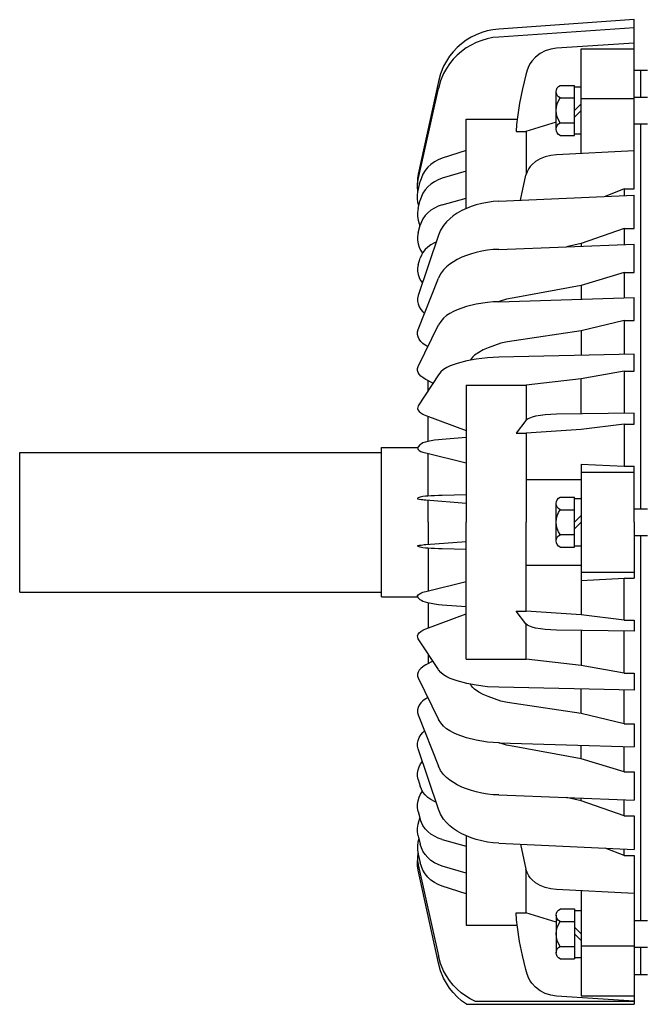
# Model space of a CAD drawing. Units: millimetres. Extents: x -31783 to 191268, y -67624 to 77433.
# Drawn here: x -15428 to -15353, y -12445 to -12326 of the extents above; entities that cross this region are included whole.
import ezdxf

# ---------------------------------------------------------------- set-up
doc = ezdxf.new("R2010")
doc.units = ezdxf.units.MM
doc.header["$LTSCALE"] = 300

msp = doc.modelspace()

# ---------------------------------------------------------------- linework, layer by layer
at = {"color": 1, "linetype": 'Continuous'}
for p, q in [((-15353.93, -12325.94), (-15370.33, -12327.09)), ((-15353.93, -12326.92), (-15370.33, -12328.04)), ((-15353.93, -12332.04), (-15353.93, -12325.94)), ((-15373.68, -12328.07), (-15374.27, -12328.44)), ((-15373.05, -12327.76), (-15373.68, -12328.07)), ((-15372.39, -12327.51), (-15373.05, -12327.76)), ((-15371.72, -12327.31), (-15372.39, -12327.51)), ((-15371.03, -12327.17), (-15371.72, -12327.31)), ((-15371.03, -12328.12), (-15371.72, -12328.26)), ((-15370.33, -12327.09), (-15371.03, -12327.17)), ((-15370.33, -12328.04), (-15371.03, -12328.12)), ((-15375.36, -12329.32), (-15375.85, -12329.83)), ((-15374.84, -12328.86), (-15375.36, -12329.32)), ((-15374.27, -12328.44), (-15374.84, -12328.86)), ((-15374.27, -12329.37), (-15374.84, -12329.78)), ((-15373.68, -12329.01), (-15374.27, -12329.37)), ((-15373.05, -12328.71), (-15373.68, -12329.01)), ((-15372.39, -12328.45), (-15373.05, -12328.71)), ((-15371.72, -12328.26), (-15372.39, -12328.45)), ((-15363.35, -12329.41), (-15364.04, -12329.51)), ((-15353.93, -12328.78), (-15363.35, -12329.41)), ((-15376.29, -12330.38), (-15376.67, -12330.96)), ((-15375.85, -12329.83), (-15376.29, -12330.38)), ((-15375.36, -12330.24), (-15375.85, -12330.74)), ((-15374.84, -12329.78), (-15375.36, -12330.24)), ((-15365.87, -12330.47), (-15366.33, -12330.97)), ((-15365.32, -12330.05), (-15365.87, -12330.47)), ((-15364.71, -12329.73), (-15365.32, -12330.05)), ((-15364.04, -12329.51), (-15364.71, -12329.73)), ((-15360.37, -12342.15), (-15360.37, -12329.46)), ((-15360.37, -12329.46), (-15353.93, -12329.46)), ((-15377.01, -12331.58), (-15377.38, -12332.48)), ((-15376.67, -12330.96), (-15377.01, -12331.58)), ((-15376.28, -12331.28), (-15376.67, -12331.85)), ((-15375.85, -12330.74), (-15376.28, -12331.28)), ((-15366.69, -12331.55), (-15366.89, -12332.07)), ((-15366.53, -12331.25), (-15366.69, -12331.55)), ((-15366.33, -12330.97), (-15366.53, -12331.25)), ((-15377.38, -12332.48), (-15377.64, -12333.41)), ((-15377.01, -12332.46), (-15377.38, -12333.34)), ((-15376.67, -12331.85), (-15377.01, -12332.46)), ((-15367.04, -12332.61), (-15367.47, -12334.32)), ((-15366.89, -12332.07), (-15367.04, -12332.61)), ((-15353.93, -12332.04), (-15352.32, -12332.04)), ((-15353.93, -12346.42), (-15353.93, -12332.04)), ((-15353.12, -12335.32), (-15353.12, -12332.04)), ((-15377.64, -12333.41), (-15380.07, -12344.64)), ((-15377.38, -12333.34), (-15377.64, -12334.26)), ((-15362.9, -12333.91), (-15361.18, -12333.91)), ((-15361.18, -12339.95), (-15361.18, -12333.91)), ((-15361.18, -12334.08), (-15360.37, -12334.08)), ((-15380.07, -12345.31), (-15377.64, -12334.26)), ((-15367.47, -12334.32), (-15367.82, -12336.04)), ((-15363.39, -12339.2), (-15363.39, -12334.66)), ((-15353.93, -12335.32), (-15352.32, -12335.32)), ((-15367.82, -12336.04), (-15368.08, -12337.76)), ((-15362.9, -12335.42), (-15361.18, -12335.42)), ((-15361.18, -12336.93), (-15360.37, -12336.13)), ((-15360.37, -12335.49), (-15353.93, -12335.49)), ((-15368.08, -12337.76), (-15368.17, -12338.63)), ((-15360.37, -12336.93), (-15361.18, -12337.74)), ((-15374.26, -12337.98), (-15368.11, -12337.98)), ((-15374.26, -12348.8), (-15374.26, -12337.98)), ((-15368.17, -12338.63), (-15368.22, -12339.5)), ((-15363.39, -12338.35), (-15367.04, -12339.5)), ((-15362.9, -12338.44), (-15361.18, -12338.44)), ((-15353.93, -12338.54), (-15352.32, -12338.54)), ((-15353.12, -12385.18), (-15353.12, -12338.54)), ((-15368.22, -12339.5), (-15367.04, -12339.5)), ((-15367.01, -12339.49), (-15367.01, -12344.68)), ((-15362.9, -12339.95), (-15361.18, -12339.95)), ((-15361.18, -12339.78), (-15360.37, -12339.78)), ((-15374.26, -12341.8), (-15377.17, -12342.72)), ((-15364.04, -12342.38), (-15364.71, -12342.56)), ((-15363.35, -12342.31), (-15364.04, -12342.38)), ((-15353.93, -12341.82), (-15363.35, -12342.31)), ((-15378.53, -12343.46), (-15378.91, -12343.81)), ((-15378.11, -12343.16), (-15378.53, -12343.46)), ((-15377.66, -12342.91), (-15378.11, -12343.16)), ((-15377.17, -12342.72), (-15377.66, -12342.91)), ((-15366.52, -12343.73), (-15366.69, -12343.97)), ((-15366.32, -12343.51), (-15366.52, -12343.73)), ((-15365.87, -12343.13), (-15366.32, -12343.51)), ((-15365.31, -12342.8), (-15365.87, -12343.13)), ((-15364.71, -12342.56), (-15365.31, -12342.8)), ((-15380.07, -12344.64), (-15380.15, -12345.16)), ((-15379.5, -12344.64), (-15379.69, -12345.08)), ((-15379.23, -12344.21), (-15379.5, -12344.64)), ((-15378.91, -12343.81), (-15379.23, -12344.21)), ((-15374.26, -12344.27), (-15377.17, -12345.14)), ((-15367.71, -12347.8), (-15367.04, -12344.79)), ((-15366.9, -12344.36), (-15367.04, -12344.79)), ((-15366.69, -12343.97), (-15366.9, -12344.36)), ((-15380.15, -12345.16), (-15380.16, -12345.69)), ((-15380.16, -12345.69), (-15380.15, -12345.76)), ((-15380.16, -12346.34), (-15380.15, -12345.82)), ((-15380.15, -12345.82), (-15380.07, -12345.31)), ((-15380.15, -12345.76), (-15380.15, -12345.83)), ((-15380.07, -12346.61), (-15379.83, -12345.55)), ((-15379.69, -12345.08), (-15379.83, -12345.55)), ((-15378.53, -12345.84), (-15378.91, -12346.18)), ((-15378.11, -12345.56), (-15378.53, -12345.84)), ((-15377.65, -12345.32), (-15378.11, -12345.56)), ((-15377.17, -12345.14), (-15377.65, -12345.32)), ((-15380.14, -12346.57), (-15380.16, -12346.34)), ((-15380.16, -12347.6), (-15380.15, -12347.1)), ((-15380.15, -12347.1), (-15380.07, -12346.61)), ((-15380.11, -12346.79), (-15380.14, -12346.57)), ((-15379.5, -12346.96), (-15379.69, -12347.37)), ((-15379.23, -12346.55), (-15379.5, -12346.96)), ((-15378.91, -12346.18), (-15379.23, -12346.55)), ((-15370.33, -12347.92), (-15353.93, -12347.18)), ((-15355.14, -12346.42), (-15357.44, -12347.34)), ((-15355.14, -12346.42), (-15353.93, -12346.42)), ((-15355.14, -12346.42), (-15355.14, -12347.23)), ((-15353.93, -12351.23), (-15353.93, -12347.18)), ((-15380.11, -12348.06), (-15380.16, -12347.6)), ((-15380, -12348.5), (-15380.11, -12348.06)), ((-15380.07, -12348.81), (-15379.83, -12347.81)), ((-15379.69, -12347.37), (-15379.83, -12347.81)), ((-15377.17, -12348.38), (-15377.65, -12348.54)), ((-15377.17, -12348.38), (-15374.26, -12347.57)), ((-15373.05, -12348.36), (-15373.65, -12348.56)), ((-15372.38, -12348.19), (-15373.05, -12348.36)), ((-15371.7, -12348.06), (-15372.38, -12348.19)), ((-15371.02, -12347.97), (-15371.7, -12348.06)), ((-15370.33, -12347.92), (-15371.02, -12347.97)), ((-15380.15, -12349.28), (-15380.16, -12349.76)), ((-15380.07, -12348.81), (-15380.15, -12349.28)), ((-15379.23, -12349.67), (-15379.5, -12350.05)), ((-15378.91, -12349.33), (-15379.23, -12349.67)), ((-15378.53, -12349.02), (-15378.91, -12349.33)), ((-15378.11, -12348.76), (-15378.53, -12349.02)), ((-15377.65, -12348.54), (-15378.11, -12348.76)), ((-15375.83, -12349.69), (-15376.26, -12350.04)), ((-15375.36, -12349.38), (-15375.83, -12349.69)), ((-15374.81, -12349.06), (-15375.36, -12349.38)), ((-15374.24, -12348.79), (-15374.81, -12349.06)), ((-15373.65, -12348.56), (-15374.24, -12348.79)), ((-15380.16, -12349.76), (-15380.1, -12350.23)), ((-15380.1, -12350.23), (-15379.97, -12350.68)), ((-15380.07, -12351.76), (-15379.83, -12350.84)), ((-15379.97, -12350.68), (-15379.92, -12350.82)), ((-15379.92, -12350.82), (-15379.86, -12350.95)), ((-15379.69, -12350.43), (-15379.83, -12350.84)), ((-15379.5, -12350.05), (-15379.69, -12350.43)), ((-15377.01, -12350.85), (-15377.36, -12351.42)), ((-15376.66, -12350.42), (-15377.01, -12350.85)), ((-15376.26, -12350.04), (-15376.66, -12350.42)), ((-15380.07, -12351.76), (-15380.15, -12352.19)), ((-15377.64, -12352.04), (-15380.07, -12359.35)), ((-15377.36, -12351.42), (-15377.64, -12352.04)), ((-15355.14, -12351.23), (-15360.37, -12353.06)), ((-15355.14, -12351.23), (-15353.93, -12351.23)), ((-15355.14, -12351.23), (-15355.14, -12353.17)), ((-15380.15, -12352.19), (-15380.16, -12352.63)), ((-15380.16, -12352.63), (-15380.1, -12353.07)), ((-15380.1, -12353.07), (-15379.97, -12353.49)), ((-15378.53, -12353.2), (-15378.91, -12353.47)), ((-15378.11, -12352.97), (-15378.53, -12353.2)), ((-15378.02, -12352.92), (-15378.11, -12352.97)), ((-15377.92, -12352.88), (-15378.02, -12352.92)), ((-15370.33, -12353.76), (-15353.93, -12353.13)), ((-15360.37, -12353.06), (-15362.13, -12353.44)), ((-15360.37, -12353.06), (-15360.37, -12353.37)), ((-15353.93, -12356.57), (-15353.93, -12353.13)), ((-15379.97, -12353.49), (-15379.79, -12353.87)), ((-15379.69, -12354.46), (-15379.83, -12354.82)), ((-15379.79, -12353.87), (-15379.56, -12354.22)), ((-15379.5, -12354.12), (-15379.69, -12354.46)), ((-15379.23, -12353.77), (-15379.5, -12354.12)), ((-15378.91, -12353.47), (-15379.23, -12353.77)), ((-15373.64, -12354.3), (-15374.23, -12354.49)), ((-15373.05, -12354.13), (-15373.64, -12354.3)), ((-15372.38, -12353.98), (-15373.05, -12354.13)), ((-15371.7, -12353.87), (-15372.38, -12353.98)), ((-15371.02, -12353.79), (-15371.7, -12353.87)), ((-15370.33, -12353.76), (-15371.02, -12353.79)), ((-15380.07, -12355.64), (-15380.15, -12356.02)), ((-15380.07, -12355.64), (-15379.83, -12354.82)), ((-15376.25, -12355.54), (-15376.65, -12355.87)), ((-15375.82, -12355.25), (-15376.25, -12355.54)), ((-15375.36, -12355), (-15375.82, -12355.25)), ((-15374.8, -12354.72), (-15375.36, -12355)), ((-15374.23, -12354.49), (-15374.8, -12354.72)), ((-15380.15, -12356.02), (-15380.16, -12356.41)), ((-15380.16, -12356.41), (-15380.1, -12356.8)), ((-15380.1, -12356.8), (-15379.97, -12357.17)), ((-15377.36, -12356.73), (-15377.64, -12357.25)), ((-15377.01, -12356.24), (-15377.36, -12356.73)), ((-15376.65, -12355.87), (-15377.01, -12356.24)), ((-15355.14, -12356.57), (-15360.37, -12358.13)), ((-15355.14, -12356.57), (-15353.93, -12356.57)), ((-15355.14, -12356.57), (-15355.14, -12359.61)), ((-15380.07, -12363.47), (-15377.64, -12357.25)), ((-15379.97, -12357.17), (-15379.79, -12357.51)), ((-15379.79, -12357.51), (-15379.56, -12357.82)), ((-15360.37, -12358.13), (-15368.48, -12359.62)), ((-15360.37, -12358.13), (-15360.37, -12359.78)), ((-15380.15, -12359.69), (-15380.16, -12360.03)), ((-15380.16, -12360.03), (-15380.1, -12360.37)), ((-15380.07, -12359.35), (-15380.15, -12359.69)), ((-15380.1, -12360.37), (-15379.97, -12360.7)), ((-15373.05, -12360.39), (-15374.22, -12360.68)), ((-15371.7, -12360.17), (-15373.05, -12360.39)), ((-15371.02, -12360.11), (-15371.7, -12360.17)), ((-15370.33, -12360.09), (-15371.02, -12360.11)), ((-15370.33, -12360.09), (-15353.93, -12359.58)), ((-15369.4, -12359.8), (-15370.29, -12360.08)), ((-15368.48, -12359.62), (-15369.4, -12359.8)), ((-15353.93, -12362.36), (-15353.93, -12359.58)), ((-15379.97, -12360.7), (-15379.77, -12361.03)), ((-15379.77, -12361.03), (-15379.52, -12361.32)), ((-15379.52, -12361.32), (-15379.42, -12361.42)), ((-15379.42, -12361.42), (-15379.31, -12361.51)), ((-15376.24, -12361.52), (-15376.64, -12361.78)), ((-15375.81, -12361.29), (-15376.24, -12361.52)), ((-15375.36, -12361.09), (-15375.81, -12361.29)), ((-15374.8, -12360.87), (-15375.36, -12361.09)), ((-15374.22, -12360.68), (-15374.8, -12360.87)), ((-15377.35, -12362.48), (-15377.64, -12362.91)), ((-15377.01, -12362.1), (-15377.35, -12362.48)), ((-15376.64, -12361.78), (-15377.01, -12362.1)), ((-15355.14, -12362.36), (-15360.37, -12363.62)), ((-15355.14, -12362.36), (-15353.93, -12362.36)), ((-15355.14, -12362.36), (-15355.14, -12366.46)), ((-15380.16, -12364.05), (-15380.15, -12363.75)), ((-15380.15, -12363.75), (-15380.07, -12363.47)), ((-15380.07, -12367.94), (-15377.64, -12362.91)), ((-15360.37, -12363.62), (-15368.48, -12364.82)), ((-15360.37, -12363.62), (-15360.37, -12366.58)), ((-15380.1, -12364.34), (-15380.16, -12364.05)), ((-15379.97, -12364.62), (-15380.1, -12364.34)), ((-15379.77, -12364.9), (-15379.97, -12364.62)), ((-15379.52, -12365.14), (-15379.77, -12364.9)), ((-15379.34, -12365.29), (-15379.52, -12365.14)), ((-15370.07, -12365.13), (-15370.84, -12365.38)), ((-15369.28, -12364.94), (-15370.07, -12365.13)), ((-15368.48, -12364.82), (-15369.28, -12364.94)), ((-15379.15, -12365.41), (-15379.34, -12365.29)), ((-15378.92, -12365.56), (-15379.15, -12365.41)), ((-15372.75, -12366.23), (-15373.25, -12366.58)), ((-15372.2, -12365.94), (-15372.75, -12366.23)), ((-15371.62, -12365.68), (-15372.2, -12365.94)), ((-15370.84, -12365.38), (-15371.62, -12365.68)), ((-15375.36, -12367.56), (-15376.22, -12367.87)), ((-15374.21, -12367.26), (-15375.36, -12367.56)), ((-15373.05, -12367.04), (-15374.21, -12367.26)), ((-15373.72, -12367.09), (-15373.78, -12367.17)), ((-15373.67, -12367.02), (-15373.72, -12367.09)), ((-15373.47, -12366.78), (-15373.67, -12367.02)), ((-15373.25, -12366.58), (-15373.47, -12366.78)), ((-15371.69, -12366.88), (-15373.05, -12367.04)), ((-15370.33, -12366.81), (-15371.69, -12366.88)), ((-15353.93, -12366.43), (-15370.33, -12366.81)), ((-15353.93, -12368.51), (-15353.93, -12366.43)), ((-15380.16, -12368.41), (-15380.15, -12368.17)), ((-15380.09, -12368.65), (-15380.16, -12368.41)), ((-15380.15, -12368.17), (-15380.07, -12367.94)), ((-15379.97, -12368.87), (-15380.09, -12368.65)), ((-15377.34, -12368.6), (-15377.64, -12368.93)), ((-15377.01, -12368.32), (-15377.34, -12368.6)), ((-15376.63, -12368.07), (-15377.01, -12368.32)), ((-15376.22, -12367.87), (-15376.63, -12368.07)), ((-15355.14, -12368.51), (-15360.37, -12369.45)), ((-15355.14, -12368.51), (-15353.93, -12368.51)), ((-15355.14, -12368.51), (-15355.14, -12373.61)), ((-15377.64, -12368.93), (-15380.07, -12372.69)), ((-15379.76, -12369.1), (-15379.97, -12368.87)), ((-15379.52, -12369.29), (-15379.76, -12369.1)), ((-15379.34, -12369.41), (-15379.52, -12369.29)), ((-15379.15, -12369.51), (-15379.34, -12369.41)), ((-15378.3, -12369.94), (-15379.15, -12369.51)), ((-15378.89, -12370.86), (-15378.89, -12369.64)), ((-15360.37, -12369.45), (-15367.01, -12370.19)), ((-15360.37, -12373.69), (-15360.37, -12369.45)), ((-15374.26, -12370.19), (-15367.01, -12370.19)), ((-15374.26, -12370.19), (-15374.26, -12386.79)), ((-15367.01, -12370.19), (-15367.01, -12374.44)), ((-15380.14, -12372.86), (-15380.16, -12373.04)), ((-15380.16, -12373.04), (-15380.09, -12373.22)), ((-15380.07, -12372.69), (-15380.14, -12372.86)), ((-15380.09, -12373.22), (-15379.97, -12373.38)), ((-15379.97, -12373.38), (-15379.76, -12373.56)), ((-15379.76, -12373.56), (-15379.52, -12373.7)), ((-15379.52, -12373.7), (-15379.34, -12373.79)), ((-15379.34, -12373.79), (-15379.15, -12373.86)), ((-15379.15, -12373.86), (-15374.26, -12375.7)), ((-15378.89, -12377.01), (-15378.89, -12373.96)), ((-15367.04, -12374.46), (-15368.22, -12376.03)), ((-15366.87, -12374.33), (-15367.04, -12374.46)), ((-15366.69, -12374.22), (-15366.87, -12374.33)), ((-15366.29, -12374.07), (-15366.69, -12374.22)), ((-15365.87, -12373.97), (-15366.29, -12374.07)), ((-15365.29, -12373.88), (-15365.87, -12373.97)), ((-15364.71, -12373.81), (-15365.29, -12373.88)), ((-15364.03, -12373.75), (-15364.71, -12373.81)), ((-15363.35, -12373.73), (-15364.03, -12373.75)), ((-15353.93, -12373.59), (-15363.35, -12373.73)), ((-15353.93, -12374.94), (-15353.93, -12373.59)), ((-15360.37, -12375.55), (-15367.01, -12376.03)), ((-15355.14, -12374.94), (-15360.37, -12375.55)), ((-15355.14, -12374.94), (-15353.93, -12374.94)), ((-15355.14, -12374.94), (-15355.14, -12380)), ((-15379.21, -12377.09), (-15379.5, -12377.2)), ((-15378.91, -12377.01), (-15379.21, -12377.09)), ((-15378.51, -12376.93), (-15378.91, -12377.01)), ((-15378.11, -12376.86), (-15378.51, -12376.93)), ((-15377.64, -12376.8), (-15378.11, -12376.86)), ((-15377.17, -12376.76), (-15377.64, -12376.8)), ((-15374.26, -12376.55), (-15377.17, -12376.76)), ((-15368.22, -12376.03), (-15367.01, -12376.03)), ((-15367.01, -12376.03), (-15367.01, -12381.61)), ((-15384.53, -12377.73), (-15380.16, -12377.73)), ((-15384.53, -12395.85), (-15384.53, -12377.73)), ((-15380.14, -12377.75), (-15380.16, -12377.87)), ((-15380.16, -12377.87), (-15380.09, -12378)), ((-15380.07, -12377.65), (-15380.14, -12377.75)), ((-15380.09, -12378), (-15379.97, -12378.1)), ((-15379.83, -12377.4), (-15380.07, -12377.65)), ((-15379.97, -12378.1), (-15379.75, -12378.22)), ((-15379.67, -12377.29), (-15379.83, -12377.4)), ((-15379.75, -12378.22), (-15379.52, -12378.3)), ((-15379.5, -12377.2), (-15379.67, -12377.29)), ((-15379.52, -12378.3), (-15379.34, -12378.36)), ((-15428.29, -12378.34), (-15384.53, -12378.34)), ((-15428.29, -12395.25), (-15428.29, -12378.34)), ((-15379.34, -12378.36), (-15379.15, -12378.41)), ((-15379.15, -12378.41), (-15374.26, -12379.6)), ((-15378.89, -12383.64), (-15378.89, -12378.47)), ((-15360.37, -12379.75), (-15355.14, -12380)), ((-15360.37, -12379.75), (-15360.37, -12398.03)), ((-15355.14, -12380), (-15353.93, -12380)), ((-15353.93, -12386.79), (-15353.93, -12380)), ((-15367.01, -12381.61), (-15360.37, -12381.61)), ((-15367.01, -12381.61), (-15367.01, -12386.79)), ((-15360.37, -12380.75), (-15353.93, -12380.75)), ((-15380.12, -12383.88), (-15380.16, -12383.92)), ((-15380.16, -12383.92), (-15380.15, -12383.95)), ((-15380.15, -12383.95), (-15380.11, -12383.96)), ((-15380.07, -12383.84), (-15380.12, -12383.88)), ((-15380.11, -12383.96), (-15379.97, -12383.99)), ((-15379.83, -12383.77), (-15380.07, -12383.84)), ((-15379.97, -12383.99), (-15379.72, -12384.03)), ((-15379.66, -12383.73), (-15379.83, -12383.77)), ((-15379.72, -12384.03), (-15379.52, -12384.06)), ((-15379.5, -12383.7), (-15379.66, -12383.73)), ((-15379.52, -12384.06), (-15379.34, -12384.07)), ((-15379.2, -12383.66), (-15379.5, -12383.7)), ((-15379.34, -12384.07), (-15379.15, -12384.09)), ((-15378.91, -12383.64), (-15379.2, -12383.66)), ((-15379.15, -12384.09), (-15374.26, -12384.47)), ((-15378.51, -12383.61), (-15378.91, -12383.64)), ((-15378.89, -12386.79), (-15378.89, -12384.11)), ((-15378.11, -12383.59), (-15378.51, -12383.61)), ((-15377.64, -12383.57), (-15378.11, -12383.59)), ((-15377.17, -12383.56), (-15377.64, -12383.57)), ((-15374.26, -12383.49), (-15377.17, -12383.56)), ((-15362.9, -12383.77), (-15361.18, -12383.77)), ((-15361.18, -12389.81), (-15361.18, -12383.77)), ((-15361.18, -12383.94), (-15360.37, -12383.94)), ((-15363.39, -12389.06), (-15363.39, -12384.52)), ((-15362.9, -12385.28), (-15361.18, -12385.28)), ((-15353.93, -12385.18), (-15352.32, -12385.18)), ((-15361.18, -12386.79), (-15360.37, -12385.99)), ((-15378.89, -12386.79), (-15378.89, -12389.47)), ((-15374.26, -12403.39), (-15374.26, -12386.79)), ((-15367.01, -12391.98), (-15367.01, -12386.79)), ((-15360.37, -12386.79), (-15361.18, -12387.6)), ((-15353.93, -12386.79), (-15353.93, -12393.58)), ((-15362.9, -12388.3), (-15361.18, -12388.3)), ((-15353.93, -12388.4), (-15352.32, -12388.4)), ((-15353.12, -12435.04), (-15353.12, -12388.4)), ((-15380.16, -12389.67), (-15380.15, -12389.64)), ((-15380.12, -12389.7), (-15380.16, -12389.67)), ((-15380.15, -12389.64), (-15380.11, -12389.62)), ((-15380.07, -12389.74), (-15380.12, -12389.7)), ((-15380.11, -12389.62), (-15379.97, -12389.59)), ((-15379.83, -12389.82), (-15380.07, -12389.74)), ((-15379.97, -12389.59), (-15379.72, -12389.56)), ((-15379.66, -12389.85), (-15379.83, -12389.82)), ((-15379.72, -12389.56), (-15379.52, -12389.53)), ((-15379.5, -12389.88), (-15379.66, -12389.85)), ((-15379.52, -12389.53), (-15379.34, -12389.51)), ((-15379.2, -12389.92), (-15379.5, -12389.88)), ((-15379.34, -12389.51), (-15379.15, -12389.49)), ((-15378.91, -12389.94), (-15379.2, -12389.92)), ((-15379.15, -12389.49), (-15374.26, -12389.11)), ((-15378.51, -12389.97), (-15378.91, -12389.94)), ((-15378.89, -12389.94), (-15378.89, -12395.11)), ((-15378.11, -12389.99), (-15378.51, -12389.97)), ((-15377.64, -12390.01), (-15378.11, -12389.99)), ((-15377.17, -12390.02), (-15377.64, -12390.01)), ((-15374.26, -12390.09), (-15377.17, -12390.02)), ((-15362.9, -12389.81), (-15361.18, -12389.81)), ((-15361.18, -12389.64), (-15360.37, -12389.64)), ((-15367.01, -12391.98), (-15360.37, -12391.98)), ((-15367.01, -12397.55), (-15367.01, -12391.98)), ((-15360.37, -12392.83), (-15353.93, -12392.83)), ((-15360.37, -12393.84), (-15355.14, -12393.58)), ((-15355.14, -12393.58), (-15353.93, -12393.58)), ((-15355.14, -12398.64), (-15355.14, -12393.58)), ((-15379.15, -12395.18), (-15374.26, -12393.98)), ((-15428.29, -12395.25), (-15384.53, -12395.25)), ((-15384.53, -12395.85), (-15380.16, -12395.85)), ((-15380.16, -12395.71), (-15380.09, -12395.59)), ((-15380.14, -12395.83), (-15380.16, -12395.71)), ((-15380.07, -12395.94), (-15380.14, -12395.83)), ((-15380.09, -12395.59), (-15379.97, -12395.49)), ((-15379.83, -12396.18), (-15380.07, -12395.94)), ((-15379.97, -12395.49), (-15379.75, -12395.37)), ((-15379.67, -12396.29), (-15379.83, -12396.18)), ((-15379.75, -12395.37), (-15379.52, -12395.28)), ((-15379.52, -12395.28), (-15379.34, -12395.22)), ((-15379.34, -12395.22), (-15379.15, -12395.18)), ((-15379.5, -12396.38), (-15379.67, -12396.29)), ((-15379.21, -12396.49), (-15379.5, -12396.38)), ((-15378.91, -12396.57), (-15379.21, -12396.49)), ((-15378.51, -12396.65), (-15378.91, -12396.57)), ((-15378.89, -12396.58), (-15378.89, -12399.62)), ((-15378.11, -12396.72), (-15378.51, -12396.65)), ((-15377.64, -12396.78), (-15378.11, -12396.72)), ((-15377.17, -12396.82), (-15377.64, -12396.78)), ((-15374.26, -12397.03), (-15377.17, -12396.82)), ((-15379.15, -12399.72), (-15374.26, -12397.88)), ((-15367.04, -12399.12), (-15368.22, -12397.55)), ((-15368.22, -12397.55), (-15367.01, -12397.55)), ((-15360.37, -12398.03), (-15367.01, -12397.55)), ((-15355.14, -12398.64), (-15360.37, -12398.03)), ((-15379.34, -12399.8), (-15379.15, -12399.72)), ((-15366.87, -12399.25), (-15367.04, -12399.12)), ((-15367.01, -12403.39), (-15367.01, -12399.15)), ((-15366.69, -12399.36), (-15366.87, -12399.25)), ((-15366.29, -12399.52), (-15366.69, -12399.36)), ((-15365.87, -12399.61), (-15366.29, -12399.52)), ((-15365.29, -12399.7), (-15365.87, -12399.61)), ((-15364.71, -12399.78), (-15365.29, -12399.7)), ((-15355.14, -12398.64), (-15353.93, -12398.64)), ((-15353.93, -12398.64), (-15353.93, -12399.99)), ((-15380.16, -12400.55), (-15380.09, -12400.36)), ((-15380.14, -12400.73), (-15380.16, -12400.55)), ((-15380.07, -12400.9), (-15380.14, -12400.73)), ((-15380.09, -12400.36), (-15379.97, -12400.2)), ((-15377.64, -12404.65), (-15380.07, -12400.9)), ((-15379.97, -12400.2), (-15379.76, -12400.02)), ((-15379.76, -12400.02), (-15379.52, -12399.88)), ((-15379.52, -12399.88), (-15379.34, -12399.8)), ((-15364.03, -12399.83), (-15364.71, -12399.78)), ((-15363.35, -12399.85), (-15364.03, -12399.83)), ((-15353.93, -12399.99), (-15363.35, -12399.85)), ((-15360.37, -12399.9), (-15360.37, -12404.13)), ((-15355.14, -12405.07), (-15355.14, -12399.98)), ((-15378.89, -12402.72), (-15378.89, -12403.94)), ((-15379.76, -12404.49), (-15379.97, -12404.72)), ((-15379.52, -12404.29), (-15379.76, -12404.49)), ((-15379.34, -12404.18), (-15379.52, -12404.29)), ((-15379.15, -12404.08), (-15379.34, -12404.18)), ((-15378.3, -12403.64), (-15379.15, -12404.08)), ((-15374.26, -12403.39), (-15367.01, -12403.39)), ((-15360.37, -12404.13), (-15367.01, -12403.39)), ((-15355.14, -12405.07), (-15360.37, -12404.13)), ((-15380.09, -12404.94), (-15380.16, -12405.18)), ((-15380.16, -12405.18), (-15380.15, -12405.42)), ((-15380.15, -12405.42), (-15380.07, -12405.65)), ((-15379.97, -12404.72), (-15380.09, -12404.94)), ((-15380.07, -12405.65), (-15377.64, -12410.67)), ((-15377.34, -12404.98), (-15377.64, -12404.66)), ((-15377.01, -12405.27), (-15377.34, -12404.98)), ((-15376.63, -12405.51), (-15377.01, -12405.27)), ((-15376.22, -12405.71), (-15376.63, -12405.51)), ((-15375.36, -12406.02), (-15376.22, -12405.71)), ((-15355.14, -12405.07), (-15353.93, -12405.07)), ((-15353.93, -12405.07), (-15353.93, -12407.15)), ((-15374.21, -12406.32), (-15375.36, -12406.02)), ((-15373.05, -12406.54), (-15374.21, -12406.32)), ((-15373.72, -12406.49), (-15373.78, -12406.42)), ((-15373.67, -12406.57), (-15373.72, -12406.49)), ((-15373.47, -12406.8), (-15373.67, -12406.57)), ((-15373.25, -12407), (-15373.47, -12406.8)), ((-15371.69, -12406.71), (-15373.05, -12406.54)), ((-15370.33, -12406.77), (-15371.69, -12406.71)), ((-15353.93, -12407.15), (-15370.33, -12406.77)), ((-15378.92, -12408.03), (-15379.15, -12408.17)), ((-15372.75, -12407.36), (-15373.25, -12407)), ((-15372.2, -12407.65), (-15372.75, -12407.36)), ((-15371.62, -12407.9), (-15372.2, -12407.65)), ((-15370.84, -12408.2), (-15371.62, -12407.9)), ((-15360.37, -12409.97), (-15360.37, -12407)), ((-15355.14, -12411.22), (-15355.14, -12407.12)), ((-15380.1, -12409.24), (-15380.16, -12409.53)), ((-15379.97, -12408.96), (-15380.1, -12409.24)), ((-15379.77, -12408.68), (-15379.97, -12408.96)), ((-15379.52, -12408.44), (-15379.77, -12408.68)), ((-15379.34, -12408.3), (-15379.52, -12408.44)), ((-15379.15, -12408.17), (-15379.34, -12408.3)), ((-15370.07, -12408.45), (-15370.84, -12408.2)), ((-15369.28, -12408.64), (-15370.07, -12408.45)), ((-15368.48, -12408.76), (-15369.28, -12408.64)), ((-15360.37, -12409.97), (-15368.48, -12408.76)), ((-15380.16, -12409.53), (-15380.15, -12409.83)), ((-15380.15, -12409.83), (-15380.07, -12410.11)), ((-15380.07, -12410.11), (-15377.64, -12416.33)), ((-15355.14, -12411.22), (-15360.37, -12409.97)), ((-15377.35, -12411.1), (-15377.64, -12410.67)), ((-15377.01, -12411.49), (-15377.35, -12411.1)), ((-15376.64, -12411.8), (-15377.01, -12411.49)), ((-15355.14, -12411.22), (-15353.93, -12411.22)), ((-15353.93, -12411.22), (-15353.93, -12414.01)), ((-15380.1, -12413.21), (-15379.97, -12412.88)), ((-15379.97, -12412.88), (-15379.77, -12412.56)), ((-15379.77, -12412.56), (-15379.52, -12412.26)), ((-15379.52, -12412.26), (-15379.42, -12412.16)), ((-15379.42, -12412.16), (-15379.31, -12412.07)), ((-15376.24, -12412.07), (-15376.64, -12411.8)), ((-15375.81, -12412.3), (-15376.24, -12412.07)), ((-15375.36, -12412.5), (-15375.81, -12412.3)), ((-15374.8, -12412.72), (-15375.36, -12412.5)), ((-15374.22, -12412.9), (-15374.8, -12412.72)), ((-15380.16, -12413.55), (-15380.1, -12413.21)), ((-15380.15, -12413.9), (-15380.16, -12413.55)), ((-15380.07, -12414.23), (-15380.15, -12413.9)), ((-15373.05, -12413.19), (-15374.22, -12412.9)), ((-15371.7, -12413.41), (-15373.05, -12413.19)), ((-15371.02, -12413.47), (-15371.7, -12413.41)), ((-15370.33, -12413.5), (-15371.02, -12413.47)), ((-15370.33, -12413.5), (-15353.93, -12414.01)), ((-15369.4, -12413.78), (-15370.29, -12413.5)), ((-15368.48, -12413.97), (-15369.4, -12413.78)), ((-15360.37, -12415.46), (-15368.48, -12413.97)), ((-15360.37, -12415.46), (-15360.37, -12413.81)), ((-15355.14, -12417.01), (-15355.14, -12413.97)), ((-15377.64, -12421.55), (-15380.07, -12414.23)), ((-15380.1, -12416.78), (-15379.97, -12416.41)), ((-15379.97, -12416.41), (-15379.79, -12416.07)), ((-15379.79, -12416.07), (-15379.56, -12415.76)), ((-15377.36, -12416.86), (-15377.64, -12416.33)), ((-15355.14, -12417.01), (-15360.37, -12415.46)), ((-15380.16, -12417.17), (-15380.1, -12416.78)), ((-15380.15, -12417.56), (-15380.16, -12417.17)), ((-15380.07, -12417.94), (-15380.15, -12417.56)), ((-15377.01, -12417.34), (-15377.36, -12416.86)), ((-15376.65, -12417.71), (-15377.01, -12417.34)), ((-15355.14, -12417.01), (-15353.93, -12417.01)), ((-15353.93, -12417.01), (-15353.93, -12420.46)), ((-15380.07, -12417.94), (-15379.83, -12418.77)), ((-15379.69, -12419.13), (-15379.83, -12418.77)), ((-15376.25, -12418.04), (-15376.65, -12417.71)), ((-15375.82, -12418.33), (-15376.25, -12418.04)), ((-15375.36, -12418.59), (-15375.82, -12418.33)), ((-15374.8, -12418.86), (-15375.36, -12418.59)), ((-15379.97, -12420.1), (-15379.79, -12419.72)), ((-15379.79, -12419.72), (-15379.56, -12419.36)), ((-15379.5, -12419.47), (-15379.69, -12419.13)), ((-15379.23, -12419.81), (-15379.5, -12419.47)), ((-15378.91, -12420.11), (-15379.23, -12419.81)), ((-15374.23, -12419.09), (-15374.8, -12418.86)), ((-15373.64, -12419.29), (-15374.23, -12419.09)), ((-15373.05, -12419.45), (-15373.64, -12419.29)), ((-15372.38, -12419.6), (-15373.05, -12419.45)), ((-15371.7, -12419.71), (-15372.38, -12419.6)), ((-15371.02, -12419.79), (-15371.7, -12419.71)), ((-15370.33, -12419.82), (-15371.02, -12419.79)), ((-15370.33, -12419.82), (-15353.93, -12420.46)), ((-15380.16, -12420.95), (-15380.1, -12420.52)), ((-15380.15, -12421.39), (-15380.16, -12420.95)), ((-15380.1, -12420.52), (-15379.97, -12420.1)), ((-15378.53, -12420.39), (-15378.91, -12420.11)), ((-15378.11, -12420.62), (-15378.53, -12420.39)), ((-15378.02, -12420.66), (-15378.11, -12420.62)), ((-15377.92, -12420.71), (-15378.02, -12420.66)), ((-15360.37, -12420.52), (-15362.13, -12420.14)), ((-15360.37, -12420.52), (-15360.37, -12420.21)), ((-15355.14, -12422.35), (-15360.37, -12420.52)), ((-15355.14, -12422.35), (-15355.14, -12420.41)), ((-15380.07, -12421.82), (-15380.15, -12421.39)), ((-15380.07, -12421.82), (-15379.83, -12422.74)), ((-15377.36, -12422.16), (-15377.64, -12421.55)), ((-15377.01, -12422.74), (-15377.36, -12422.16)), ((-15355.14, -12422.35), (-15353.93, -12422.35)), ((-15353.93, -12422.35), (-15353.93, -12426.41)), ((-15380.16, -12423.83), (-15380.1, -12423.36)), ((-15380.1, -12423.36), (-15379.97, -12422.9)), ((-15379.97, -12422.9), (-15379.92, -12422.76)), ((-15379.92, -12422.76), (-15379.86, -12422.63)), ((-15379.69, -12423.15), (-15379.83, -12422.74)), ((-15379.5, -12423.53), (-15379.69, -12423.15)), ((-15379.23, -12423.92), (-15379.5, -12423.53)), ((-15376.66, -12423.16), (-15377.01, -12422.74)), ((-15376.26, -12423.55), (-15376.66, -12423.16)), ((-15375.83, -12423.89), (-15376.26, -12423.55)), ((-15380.15, -12424.3), (-15380.16, -12423.83)), ((-15380.07, -12424.77), (-15380.15, -12424.3)), ((-15380.07, -12424.77), (-15379.83, -12425.77)), ((-15378.91, -12424.26), (-15379.23, -12423.92)), ((-15378.53, -12424.57), (-15378.91, -12424.26)), ((-15378.11, -12424.83), (-15378.53, -12424.57)), ((-15375.36, -12424.21), (-15375.83, -12423.89)), ((-15374.81, -12424.52), (-15375.36, -12424.21)), ((-15374.24, -12424.79), (-15374.81, -12424.52)), ((-15374.26, -12424.78), (-15374.26, -12435.6)), ((-15373.65, -12425.03), (-15374.24, -12424.79)), ((-15380.11, -12425.52), (-15380.16, -12425.98)), ((-15380.16, -12425.98), (-15380.15, -12426.48)), ((-15380, -12425.08), (-15380.11, -12425.52)), ((-15379.69, -12426.21), (-15379.83, -12425.77)), ((-15377.65, -12425.05), (-15378.11, -12424.83)), ((-15377.17, -12425.21), (-15377.65, -12425.05)), ((-15377.17, -12425.21), (-15374.26, -12426.01)), ((-15373.05, -12425.22), (-15373.65, -12425.03)), ((-15372.38, -12425.39), (-15373.05, -12425.22)), ((-15371.7, -12425.53), (-15372.38, -12425.39)), ((-15371.02, -12425.62), (-15371.7, -12425.53)), ((-15370.33, -12425.66), (-15371.02, -12425.62)), ((-15370.33, -12425.66), (-15353.93, -12426.41)), ((-15367.71, -12425.78), (-15367.04, -12428.79)), ((-15380.14, -12427.01), (-15380.16, -12427.24)), ((-15380.15, -12426.48), (-15380.07, -12426.98)), ((-15380.11, -12426.79), (-15380.14, -12427.01)), ((-15380.07, -12426.98), (-15379.83, -12428.04)), ((-15379.5, -12426.63), (-15379.69, -12426.21)), ((-15379.23, -12427.04), (-15379.5, -12426.63)), ((-15378.91, -12427.41), (-15379.23, -12427.04)), ((-15355.14, -12427.16), (-15357.44, -12426.25)), ((-15355.14, -12427.16), (-15355.14, -12426.35)), ((-15355.14, -12427.16), (-15353.93, -12427.16)), ((-15353.93, -12427.16), (-15353.93, -12441.55)), ((-15380.16, -12427.24), (-15380.15, -12427.76)), ((-15380.16, -12427.9), (-15380.15, -12427.83)), ((-15380.15, -12428.42), (-15380.16, -12427.9)), ((-15380.15, -12427.83), (-15380.15, -12427.76)), ((-15380.15, -12427.76), (-15380.07, -12428.27)), ((-15380.07, -12428.27), (-15377.64, -12439.32)), ((-15379.69, -12428.5), (-15379.83, -12428.04)), ((-15378.53, -12427.74), (-15378.91, -12427.41)), ((-15378.11, -12428.03), (-15378.53, -12427.74)), ((-15377.65, -12428.26), (-15378.11, -12428.03)), ((-15377.17, -12428.44), (-15377.65, -12428.26)), ((-15380.07, -12428.94), (-15380.15, -12428.42)), ((-15377.64, -12440.18), (-15380.07, -12428.94)), ((-15379.5, -12428.94), (-15379.69, -12428.5)), ((-15379.23, -12429.38), (-15379.5, -12428.94)), ((-15378.91, -12429.77), (-15379.23, -12429.38)), ((-15374.26, -12429.31), (-15377.17, -12428.44)), ((-15366.9, -12429.22), (-15367.04, -12428.79)), ((-15367.01, -12434.09), (-15367.01, -12428.9)), ((-15366.69, -12429.62), (-15366.9, -12429.22)), ((-15378.53, -12430.12), (-15378.91, -12429.77)), ((-15378.11, -12430.42), (-15378.53, -12430.12)), ((-15377.66, -12430.67), (-15378.11, -12430.42)), ((-15377.17, -12430.86), (-15377.66, -12430.67)), ((-15366.52, -12429.85), (-15366.69, -12429.62)), ((-15366.32, -12430.07), (-15366.52, -12429.85)), ((-15365.87, -12430.45), (-15366.32, -12430.07)), ((-15365.31, -12430.78), (-15365.87, -12430.45)), ((-15374.26, -12431.78), (-15377.17, -12430.86)), ((-15364.71, -12431.03), (-15365.31, -12430.78)), ((-15364.04, -12431.2), (-15364.71, -12431.03)), ((-15363.35, -12431.28), (-15364.04, -12431.2)), ((-15353.93, -12431.76), (-15363.35, -12431.28)), ((-15360.37, -12431.43), (-15360.37, -12444.13)), ((-15368.17, -12434.95), (-15368.22, -12434.08)), ((-15368.22, -12434.08), (-15367.04, -12434.08)), ((-15363.39, -12435.23), (-15367.04, -12434.08)), ((-15362.9, -12433.63), (-15361.18, -12433.63)), ((-15361.18, -12433.63), (-15361.18, -12439.67)), ((-15361.18, -12433.81), (-15360.37, -12433.81)), ((-15368.08, -12435.82), (-15368.17, -12434.95)), ((-15363.39, -12434.39), (-15363.39, -12438.92)), ((-15362.9, -12435.14), (-15361.18, -12435.14)), ((-15353.93, -12435.04), (-15352.32, -12435.04)), ((-15374.26, -12435.6), (-15368.11, -12435.6)), ((-15367.82, -12437.55), (-15368.08, -12435.82)), ((-15360.37, -12436.65), (-15361.18, -12435.85)), ((-15361.18, -12436.65), (-15360.37, -12437.46)), ((-15367.47, -12439.26), (-15367.82, -12437.55)), ((-15362.9, -12438.16), (-15361.18, -12438.16)), ((-15360.37, -12438.09), (-15353.93, -12438.09)), ((-15353.93, -12438.26), (-15352.32, -12438.26)), ((-15353.12, -12441.55), (-15353.12, -12438.26)), ((-15377.38, -12440.24), (-15377.64, -12439.32)), ((-15377.38, -12441.11), (-15377.64, -12440.18)), ((-15377.01, -12441.12), (-15377.38, -12440.24)), ((-15367.04, -12440.97), (-15367.47, -12439.26)), ((-15362.9, -12439.67), (-15361.18, -12439.67)), ((-15361.18, -12439.5), (-15360.37, -12439.5)), ((-15377.01, -12442), (-15377.38, -12441.11)), ((-15376.67, -12441.73), (-15377.01, -12441.12)), ((-15366.89, -12441.51), (-15367.04, -12440.97)), ((-15376.67, -12442.62), (-15377.01, -12442)), ((-15376.28, -12442.3), (-15376.67, -12441.73)), ((-15376.29, -12443.2), (-15376.67, -12442.62)), ((-15375.85, -12442.84), (-15376.28, -12442.3)), ((-15366.69, -12442.03), (-15366.89, -12441.51)), ((-15366.53, -12442.33), (-15366.69, -12442.03)), ((-15366.33, -12442.61), (-15366.53, -12442.33)), ((-15365.87, -12443.11), (-15366.33, -12442.61)), ((-15353.93, -12441.55), (-15352.32, -12441.55)), ((-15353.93, -12441.55), (-15353.93, -12445.17)), ((-15375.85, -12443.75), (-15376.29, -12443.2)), ((-15375.36, -12443.34), (-15375.85, -12442.84)), ((-15375.36, -12444.26), (-15375.85, -12443.75)), ((-15374.87, -12443.77), (-15375.36, -12443.34)), ((-15374.35, -12444.16), (-15374.87, -12443.77)), ((-15365.32, -12443.53), (-15365.87, -12443.11)), ((-15364.71, -12443.85), (-15365.32, -12443.53)), ((-15364.04, -12444.07), (-15364.71, -12443.85)), ((-15374.82, -12444.74), (-15375.36, -12444.26)), ((-15374.23, -12445.17), (-15374.82, -12444.74)), ((-15373.79, -12444.5), (-15374.35, -12444.16)), ((-15373.21, -12444.8), (-15373.79, -12444.5)), ((-15373.21, -12444.8), (-15353.93, -12444.8)), ((-15363.35, -12444.18), (-15364.04, -12444.07)), ((-15353.93, -12444.8), (-15363.35, -12444.18)), ((-15360.37, -12444.13), (-15353.93, -12444.13)), ((-15374.23, -12445.17), (-15353.93, -12445.17))]:
    msp.add_line(p, q, dxfattribs=at)
at = {"color": 1, "linetype": 'Continuous', "extrusion": (0, 0, -1)}
for centre, major_axis, start_param, end_param in [((-15362.56, -12334.66), (0.585, 0.585), 2.775985, 5.078076), ((-15360.82, -12336.93), (-1.82, 1.82), 4.870409, 6.125165), ((-15362.56, -12339.2), (0.585, 0.585), 2.775985, 5.078076), ((-15362.56, -12384.52), (0.585, 0.585), 2.775985, 5.078076), ((-15360.82, -12386.79), (-1.82, 1.82), 4.870409, 6.125165), ((-15362.56, -12389.06), (0.585, 0.585), 2.775985, 5.078076), ((-15362.56, -12434.39), (0.585, 0.585), 2.775906, 5.077997), ((-15360.82, -12436.65), (-1.82, 1.82), 4.870409, 6.125165), ((-15362.56, -12438.92), (-0.585, 0.585), 4.346702, 6.648793)]:
    msp.add_ellipse(centre, major_axis=major_axis, ratio=1, start_param=start_param, end_param=end_param, dxfattribs=at)

doc.saveas('drawing.dxf')
